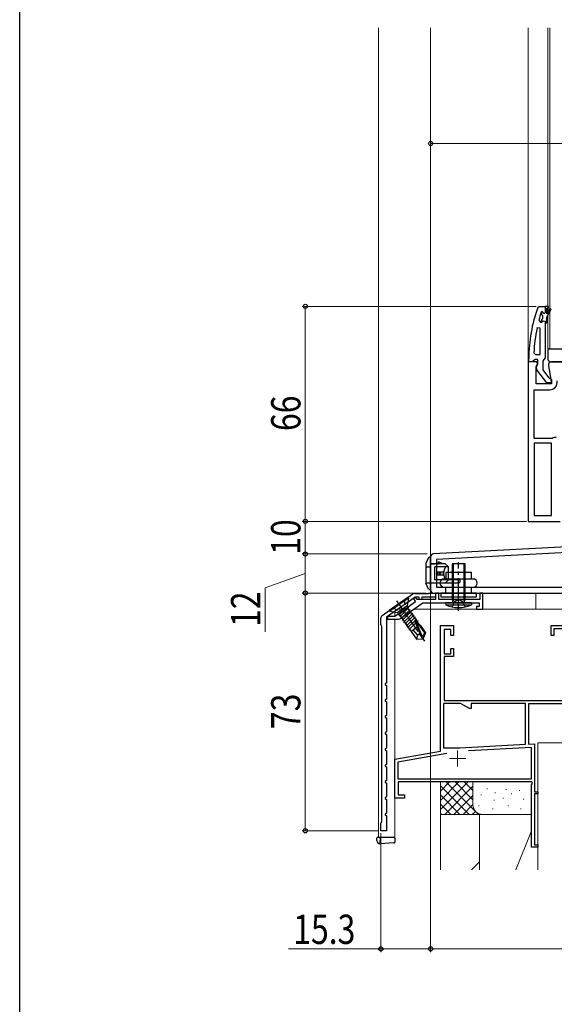
# Model space of a CAD drawing. Extents: x 0 to 990, y 0 to 1602.
# Drawn here: x 0 to 164, y 788 to 1091 of the extents above; entities that cross this region are included whole.
import ezdxf

# ---------------------------------------------------------------- set-up
doc = ezdxf.new("R2010")
doc.units = 0
for name, pattern in [('HIDDEN', [9.525, 6.35, -3.175]), ('YCENTER_1', [13, 10, -1, 1, -1]), ('YHIDDEN_1', [4, 3, -1])]:
    doc.linetypes.add(name, pattern=pattern)
for name, color, linetype, lineweight in [('YKK_11', 7, 'CONTINUOUS', 30), ('YKK_11E', 7, 'CONTINUOUS', 13), ('YKK_12', 2, 'CONTINUOUS', 13), ('YKK_13', 4, 'CONTINUOUS', 30), ('YKK_D', 6, 'CONTINUOUS', 13), ('YSS_K', 3, 'CONTINUOUS', 13)]:
    doc.layers.add(name, color=color, linetype=linetype, lineweight=lineweight)
doc.layers.add('YKK_ZWAK', color=7, linetype='CONTINUOUS')
doc.styles.add('text-b', font='extslim2.shx', dxfattribs={"width": 0.8, "bigfont": 'extfont2.shx'})

msp = doc.modelspace()

# ---------------------------------------------------------------- linework, layer by layer
at = {"layer": 'YKK_11', "linetype": 'ByBlock', "lineweight": -2}
for p, q in [((159.23, 1002.32, 0), (159.7, 1002.65, 0)), ((159.7, 1002.65, 0), (161.48, 1002.65, 0)), ((160.38, 1000.98, 0), (160.29, 1000.84, 0)), ((160.57, 1001.05, 0), (160.38, 1000.98, 0)), ((160.38, 1000.98, 0), (160.38, 1000.14, 0)), ((160.58, 1001.05, 0), (160.57, 1001.05, 0)), ((160.88, 1000.75, 0), (160.58, 1001.05, 0)), ((162.48, 1002.65, 0), (161.48, 1002.65, 0)), ((161.48, 1002.65, 0), (161.48, 1000.75, 0)), ((161.48, 1002.65, 0), (161.48, 1000.75, 0)), ((161.98, 1000.35, 0), (161.98, 1002.15, 0)), ((161.98, 1002.15, 0), (162.48, 1002.15, 0)), ((162.83, 1001.82, 0), (161.98, 1000.35, 0)), ((161.98, 999.35, 0), (163.27, 1001.57, 0)), ((162.48, 1002.15, 0), (162.48, 1002.65, 0)), ((159.57, 998.48, 0), (160.05, 997.85, 0)), ((160.05, 997.85, 0), (160.41, 997.85, 0)), ((160.38, 1000.14, 0), (160.64, 999.84, 0)), ((160.64, 998.85, 0), (160.38, 998.55, 0)), ((160.38, 998.55, 0), (160.38, 997.85, 0)), ((160.38, 998.55, 0), (160.38, 997.85, 0)), ((160.38, 997.85, 0), (160.41, 997.85, 0)), ((160.41, 997.85, 0), (160.89, 998.22, 0)), ((160.64, 999.84, 0), (160.64, 998.85, 0)), ((160.89, 998.22, 0), (161.48, 998.15, 0)), ((161.48, 998.15, 0), (161.48, 997.35, 0)), ((161.68, 997.35, 0), (161.98, 997.65, 0)), ((161.98, 997.65, 0), (161.98, 999.35, 0)), ((159.98, 995.92, 0), (158.99, 996.02, 0)), ((159.98, 987.85, 0), (159.98, 995.92, 0)), ((159.98, 987.85, 0), (159.98, 995.92, 0)), ((161.48, 997.35, 0), (161.48, 986.8, 0)), ((161.48, 997.35, 0), (161.68, 997.35, 0)), ((156.29, 985.65, 0), (156.29, 936.65, 0)), ((158.91, 985.65, 0), (156.29, 985.65, 0)), ((156.48, 985.65, 0), (156.48, 986.65, 0)), ((157.53, 985.65, 0), (156.48, 985.65, 0)), ((158.01, 986, 0), (157.53, 985.65, 0)), ((158.48, 986.35, 0), (158.01, 986, 0)), ((158.03, 988.37, 0), (158.53, 987.85, 0)), ((159.28, 986.35, 0), (158.48, 986.35, 0)), ((158.53, 987.85, 0), (159.98, 987.85, 0)), ((159.23, 985.07, 0), (158.91, 985.65, 0)), ((159.28, 984.94, 0), (159.28, 986.35, 0)), ((161.13, 986.32, 0), (160.78, 985.85, 0)), ((160.78, 985.85, 0), (160.78, 983.15, 0)), ((161.48, 986.8, 0), (161.13, 986.32, 0)), ((185.29, 985.65, 0), (163.49, 985.65, 0)), ((158.69, 984.2, 0), (159.23, 985.07, 0)), ((158.69, 978.85, 0), (158.69, 984.2, 0)), ((162.01, 979.15, 0), (158.9, 983.13, 0)), ((159.08, 984.54, 0), (159.28, 984.94, 0)), ((160.78, 983.15, 0), (162.58, 980.84, 0)), ((162.5, 984.47, 0), (163.49, 978.85, 0)), ((162.58, 980.84, 0), (162.98, 980.65, 0)), ((162.98, 980.65, 0), (163.48, 980.15, 0)), ((163.48, 980.15, 0), (163.48, 979.15, 0)), ((158.09, 962.05, 0), (158.09, 977.05, 0)), ((158.09, 977.05, 0), (162.9, 977.05, 0)), ((163.49, 978.85, 0), (158.69, 978.85, 0)), ((163.48, 979.15, 0), (162.01, 979.15, 0)), ((163.49, 962.05, 0), (158.09, 962.05, 0)), ((163.65, 962.09, 0), (163.49, 962.05, 0)), ((158.09, 960.65, 0), (158.09, 938.45, 0)), ((158.09, 960.65, 0), (158.09, 938.45, 0)), ((163.49, 960.65, 0), (158.09, 960.65, 0)), ((163.49, 938.45, 0), (163.49, 960.65, 0)), ((158.09, 938.45, 0), (163.49, 938.45, 0)), ((156.29, 936.65, 0), (166.15, 936.65, 0))]:
    msp.add_line(p, q, dxfattribs=at)
at = {"layer": 'YKK_11', "color": 211, "linetype": 'ByBlock', "lineweight": -2, "ltscale": 0.5}
for p, q in [((168.29, 928.85, 0), (127.23, 926.69, 0)), ((126.29, 925.7, 0), (126.29, 915.65, 0)), ((168.29, 927.04, 0), (128.09, 924.94, 0)), ((168.29, 927.04, 0), (128.09, 924.94, 0)), ((128.09, 924.94, 0), (128.09, 916.45, 0)), ((128.09, 916.45, 0), (168.29, 916.45, 0)), ((127.29, 914.65, 0), (188.29, 914.65, 0))]:
    msp.add_line(p, q, dxfattribs=at)
at = {"layer": 'YKK_11', "color": 1, "linetype": 'ByBlock', "lineweight": -2, "ltscale": 0.5}
for p, q in [((111.41, 907.74, 0), (120.87, 914.36, 0)), ((121.51, 913.35, 0), (112.79, 907.24, 0)), ((121.44, 914.55, 0), (125.62, 914.55, 0)), ((122.79, 913.35, 0), (121.51, 913.35, 0)), ((122.79, 912.65, 0), (122.79, 913.35, 0)), ((127.79, 913.35, 0), (123.59, 913.35, 0)), ((123.59, 913.35, 0), (123.59, 912.65, 0)), ((125.62, 914.55, 0), (125.79, 914.6, 0)), ((125.79, 914.6, 0), (125.95, 914.65, 0)), ((125.95, 914.65, 0), (127.79, 914.65, 0)), ((127.79, 914.65, 0), (127.79, 913.35, 0)), ((123.59, 912.65, 0), (122.79, 912.65, 0)), ((110.99, 904.95, 0), (110.99, 906.92, 0)), ((112.79, 907.24, 0), (112.79, 887.05, 0)), ((111.14, 904.69, 0), (110.99, 904.95, 0)), ((111.29, 904.43, 0), (111.14, 904.69, 0)), ((111.29, 844.36, 0), (111.29, 904.43, 0)), ((112.79, 887.05, 0), (112.29, 886.76, 0)), ((112.29, 886.76, 0), (112.29, 886.53, 0)), ((112.29, 886.53, 0), (112.79, 886.24, 0)), ((112.79, 886.24, 0), (112.79, 882.05, 0)), ((112.79, 882.05, 0), (112.29, 881.76, 0)), ((112.29, 881.76, 0), (112.29, 881.53, 0)), ((112.29, 881.53, 0), (112.79, 881.24, 0)), ((112.79, 881.24, 0), (112.79, 877.05, 0)), ((112.79, 877.05, 0), (112.29, 876.76, 0)), ((112.29, 876.76, 0), (112.29, 876.53, 0)), ((112.29, 876.53, 0), (112.79, 876.24, 0)), ((112.79, 876.24, 0), (112.79, 872.05, 0)), ((112.79, 872.05, 0), (112.29, 871.76, 0)), ((112.29, 871.76, 0), (112.29, 871.53, 0)), ((112.29, 871.53, 0), (112.79, 871.24, 0)), ((112.79, 871.24, 0), (112.79, 867.05, 0)), ((112.79, 867.05, 0), (112.29, 866.76, 0)), ((112.29, 866.76, 0), (112.29, 866.53, 0)), ((112.29, 866.53, 0), (112.79, 866.24, 0)), ((112.79, 866.24, 0), (112.79, 862.05, 0)), ((112.79, 862.05, 0), (112.29, 861.76, 0)), ((112.29, 861.76, 0), (112.29, 861.53, 0)), ((112.29, 861.53, 0), (112.79, 861.24, 0)), ((112.79, 861.24, 0), (112.79, 857.05, 0)), ((112.79, 857.05, 0), (112.29, 856.76, 0)), ((112.29, 856.76, 0), (112.29, 856.53, 0)), ((112.29, 856.53, 0), (112.79, 856.24, 0)), ((112.79, 856.24, 0), (112.79, 852.05, 0)), ((112.79, 852.05, 0), (112.29, 851.76, 0)), ((112.29, 851.76, 0), (112.29, 851.53, 0)), ((112.29, 851.53, 0), (112.79, 851.24, 0)), ((112.79, 851.24, 0), (112.79, 847.05, 0)), ((112.79, 847.05, 0), (112.29, 846.76, 0)), ((112.29, 846.76, 0), (112.29, 846.53, 0)), ((112.29, 846.53, 0), (112.79, 846.24, 0)), ((110.99, 843.85, 0), (111.14, 844.1, 0)), ((110.99, 841.65, 0), (110.99, 843.85, 0)), ((111.14, 844.1, 0), (111.29, 844.36, 0)), ((112.79, 846.24, 0), (112.79, 841.65, 0)), ((112.79, 841.65, 0), (110.99, 841.65, 0))]:
    msp.add_line(p, q, dxfattribs=at)
at = {"layer": 'YKK_11', "color": 190, "linetype": 'ByBlock', "lineweight": -2, "ltscale": 0.5}
for p, q in [((121.64, 913.36, 0), (120.99, 912.9, 0)), ((122.14, 912.65, 0), (121.64, 913.36, 0)), ((128.79, 914.65, 0), (127.79, 914.65, 0)), ((127.79, 914.65, 0), (127.79, 912.65, 0)), ((128.79, 912.65, 0), (128.79, 914.65, 0)), ((142.39, 914.65, 0), (141.39, 914.65, 0)), ((141.39, 914.65, 0), (141.39, 912.65, 0)), ((142.39, 909.65, 0), (142.39, 914.65, 0)), ((117.02, 906.83, 0), (123.9, 911.65, 0)), ((121.68, 911.92, 0), (118.37, 909.6, 0)), ((120.99, 912.9, 0), (121.68, 911.92, 0)), ((127.79, 912.65, 0), (122.14, 912.65, 0)), ((123.9, 911.65, 0), (141.19, 911.65, 0)), ((141.39, 912.65, 0), (128.79, 912.65, 0)), ((141.19, 910.55, 0), (140.39, 910.55, 0)), ((140.39, 910.55, 0), (140.39, 909.65, 0)), ((141.19, 911.65, 0), (141.19, 910.55, 0)), ((115.29, 907.45, 0), (113.09, 907.45, 0)), ((113.09, 907.45, 0), (113.09, 906.65, 0)), ((117.61, 909.07, 0), (115.29, 907.45, 0)), ((117.83, 909.08, 0), (117.61, 909.07, 0)), ((118.28, 909.4, 0), (117.83, 909.08, 0)), ((118.37, 909.6, 0), (118.28, 909.4, 0)), ((140.39, 909.65, 0), (142.39, 909.65, 0)), ((113.09, 906.65, 0), (116.44, 906.65, 0))]:
    msp.add_line(p, q, dxfattribs=at)
at = {"layer": 'YKK_11', "linetype": 'ByBlock', "lineweight": -2}
for centre, radius, start, end in [((202.48, 986.65, 0), 46, 160.083, 180), ((202.48, 986.7, 0), 44.5, 161.4662, 164.6471), ((161.18, 1000.75, 0), 0.3, 180, 0), ((163.05, 1001.7, 0), 0.25, 329.9999, 150), ((205.4, 986.28, 0), 47.41, 168.1492, 177.4785), ((163.49, 984.65, 0), 1, 90, 190), ((159.68, 983.74, 0), 1, 126.8699, 218.0867), ((162.9, 979.35, 0), 2.3, 270, 10), ((164.87, 960.15, 0), 2.3, 90, 122.2042)]:
    msp.add_arc(centre, radius, start, end, dxfattribs=at)
at = {"layer": 'YKK_11', "color": 211, "linetype": 'ByBlock', "lineweight": -2, "ltscale": 0.5}
for centre, start, end in [((127.29, 925.7, 0), 93, 180), ((127.29, 915.65, 0), 180, 270)]:
    msp.add_arc(centre, 1, start, end, dxfattribs=at)
at = {"layer": 'YKK_11', "color": 1, "linetype": 'ByBlock', "lineweight": -2, "ltscale": 0.5}
for centre, start, end in [((121.44, 913.55, 0), 90, 125), ((111.99, 906.92, 0), 125, 180)]:
    msp.add_arc(centre, 1, start, end, dxfattribs=at)
at = {"layer": 'YKK_11', "color": 190, "linetype": 'ByBlock', "lineweight": -2, "ltscale": 0.5}
msp.add_arc((116.44, 907.65, 0), 1, 270, 305, dxfattribs=at)
at = {"layer": 'YKK_11E', "color": 4, "linetype": 'ByBlock', "lineweight": -2, "ltscale": 0.5}
for p, q in [((129.3, 866.11, 0), (129.3, 904.64, 0)), ((129.3, 904.64, 0), (133.3, 904.64, 0)), ((133.3, 904.64, 0), (133.3, 901.64, 0)), ((163.3, 901.64, 0), (163.3, 904.64, 0)), ((163.3, 904.64, 0), (185.3, 904.64, 0)), ((132.5, 903.44, 0), (130.5, 903.44, 0)), ((130.5, 903.44, 0), (130.5, 895.94, 0)), ((132.5, 901.64, 0), (132.5, 903.44, 0)), ((133.3, 901.64, 0), (132.5, 901.64, 0)), ((164.2, 901.64, 0), (163.3, 901.64, 0)), ((185.3, 903.64, 0), (164.2, 903.64, 0)), ((164.2, 903.64, 0), (164.2, 901.64, 0)), ((130.5, 895.94, 0), (132.5, 895.94, 0)), ((133.3, 895.14, 0), (130.5, 895.14, 0)), ((130.5, 895.14, 0), (130.5, 881.65, 0)), ((132.5, 895.94, 0), (132.5, 897.64, 0)), ((132.5, 897.64, 0), (133.3, 897.64, 0)), ((133.3, 897.64, 0), (133.3, 895.14, 0)), ((135.53, 880.75, 0), (130.3, 880.75, 0)), ((130.3, 880.75, 0), (130.3, 867.15, 0)), ((130.5, 881.65, 0), (185.3, 881.65, 0)), ((138.3, 879.15, 0), (135.53, 880.75, 0)), ((155.5, 880.75, 0), (138.8, 880.75, 0)), ((138.8, 880.75, 0), (138.8, 879.15, 0)), ((155.5, 868.2, 0), (155.5, 880.75, 0)), ((155.5, 868.2, 0), (155.5, 880.75, 0)), ((156.4, 880.64, 0), (156.4, 868.25, 0)), ((175.02, 880.64, 0), (156.4, 880.64, 0)), ((138.8, 879.15, 0), (138.3, 879.15, 0)), ((135.3, 867.15, 0), (155.5, 868.2, 0)), ((156.4, 868.25, 0), (158.2, 868.35, 0)), ((158.2, 868.35, 0), (158.2, 853.65, 0)), ((115.3, 863.65, 0), (129.3, 866.11, 0)), ((131.26, 865.34, 0), (116.2, 862.69, 0)), ((131.26, 865.34, 0), (116.2, 862.69, 0)), ((130.3, 867.15, 0), (135.3, 867.15, 0)), ((157.3, 867.2, 0), (137.95, 866.18, 0)), ((157.3, 857.55, 0), (157.3, 867.2, 0)), ((115.3, 851.65, 0), (115.3, 863.65, 0)), ((116.2, 862.69, 0), (116.2, 857.55, 0)), ((116.2, 857.55, 0), (157.3, 857.55, 0)), ((157.43, 856.65, 0), (116.3, 856.65, 0)), ((116.3, 856.65, 0), (116.3, 852.65, 0)), ((157.3, 855.75, 0), (157.62, 856.31, 0)), ((157.3, 836.65, 0), (157.3, 855.75, 0)), ((157.62, 856.31, 0), (157.43, 856.65, 0)), ((116.3, 852.65, 0), (118.3, 852.65, 0)), ((118.3, 852.65, 0), (118.3, 851.65, 0)), ((158.2, 853.65, 0), (159.3, 853.65, 0)), ((159.3, 852.95, 0), (158.2, 852.95, 0)), ((158.2, 852.95, 0), (158.2, 837.35, 0)), ((159.3, 853.65, 0), (159.3, 852.95, 0)), ((118.3, 851.65, 0), (115.3, 851.65, 0)), ((158.2, 837.35, 0), (159.3, 837.35, 0)), ((159.3, 837.35, 0), (159.3, 836.65, 0)), ((159.3, 836.65, 0), (157.3, 836.65, 0))]:
    msp.add_line(p, q, dxfattribs=at)
at = {"layer": 'YKK_11E', "color": 4, "ltscale": 0.5}
for p, q in [((134.6, 866.34, 0), (134.6, 861.34, 0)), ((132.1, 863.84, 0), (137.1, 863.84, 0))]:
    msp.add_line(p, q, dxfattribs=at)
at = {"layer": 'YKK_12'}
for p, q in [((110.29, 1088.15, 0), (110.29, 839.64, 0)), ((126.29, 1088.15, 0), (126.29, 925.54, 0)), ((126.29, 925.54, 0), (126.29, 1088.15, 0)), ((156.29, 985.15, 0), (156.29, 1088.15, 0)), ((162.29, 989.65, 0), (162.29, 1088.15, 0)), ((162.99, 989.65, 0), (162.99, 1088.15, 0)), ((126.29, 914.65, 0), (126.29, 915.65, 0)), ((126.29, 912.65, 0), (126.29, 913.35, 0)), ((158.59, 914.65, 0), (158.59, 909.65, 0)), ((126.29, 911.64, 0), (126.29, 909.65, 0)), ((115.29, 907.46, 0), (115.29, 908.99, 0)), ((118.43, 909.65, 0), (116.22, 909.65, 0)), ((121.04, 909.65, 0), (188.79, 909.65, 0)), ((115.29, 839.64, 0), (115.29, 906.64, 0)), ((110.29, 839.64, 0), (115.29, 839.64, 0))]:
    msp.add_line(p, q, dxfattribs=at)
at = {"layer": 'YKK_12', "linetype": 'Continuous'}
msp.add_line((165.29, 989.65, 0), (162.29, 989.65, 0), dxfattribs=at)
at = {"layer": 'YKK_13'}
for p, q in [((162.29, 989.35, 0), (162.29, 986.65, 0)), ((162.59, 989.65, 0), (183.99, 989.65, 0)), ((163.29, 985.65, 0), (169.99, 985.65, 0)), ((125.7, 925.53, 0), (124.79, 923.7, 0)), ((127.59, 918.7, 0), (127.59, 922.7, 0)), ((130.1, 923.6, 0), (128.69, 924.2, 0)), ((131.79, 918.7, 0), (131.79, 922.7, 0)), ((128.19, 921.2, 0), (130.19, 921.2, 0)), ((128.19, 921.2, 0), (128.19, 920.2, 0)), ((128.19, 920.2, 0), (130.19, 920.2, 0)), ((128.32, 921.2, 0), (128.32, 920.2, 0)), ((128.79, 921.2, 0), (128.79, 920.2, 0)), ((128.97, 921.2, 0), (128.97, 920.2, 0)), ((129.29, 921.2, 0), (129.29, 920.2, 0)), ((125.7, 915.86, 0), (124.79, 917.7, 0)), ((109.79, 838.68, 0), (109.79, 839.34, 0)), ((109.79, 838.64, 0), (109.79, 838.68, 0)), ((110.09, 839.64, 0), (110.79, 839.64, 0)), ((110.79, 837.64, 0), (110.72, 837.64, 0)), ((110.79, 839.34, 0), (110.79, 839.64, 0)), ((110.79, 839.64, 0), (114.99, 839.64, 0)), ((110.79, 839.34, 0), (110.79, 838.64, 0)), ((110.79, 837.64, 0), (110.79, 838.64, 0)), ((115, 837.9, 0), (110.79, 837.64, 0)), ((115.29, 839.34, 0), (115.29, 838.9, 0)), ((115.29, 838.9, 0), (115.29, 838.2, 0))]:
    msp.add_line(p, q, dxfattribs=at)
at = {"layer": 'YKK_13', "linetype": 'Continuous', "lineweight": 30, "ltscale": 0.5}
for p, q in [((126.29, 925.7, 0), (125.99, 925.7, 0)), ((126.29, 923.2, 0), (126.29, 925.7, 0)), ((126.29, 915.7, 0), (126.29, 925.2, 0)), ((124.79, 923.7, 0), (124.79, 917.7, 0)), ((130.79, 923.6, 0), (126.29, 923.6, 0)), ((131.79, 922.7, 0), (127.59, 922.7, 0)), ((134.99, 917.7, 0), (126.29, 917.7, 0)), ((126.29, 917.2, 0), (126.29, 915.7, 0)), ((135.29, 918.7, 0), (127.59, 918.7, 0)), ((134.99, 917.7, 0), (135.29, 918, 0)), ((135.29, 918.7, 0), (135.29, 918, 0)), ((125.97, 915.7, 0), (126.29, 915.7, 0))]:
    msp.add_line(p, q, dxfattribs=at)
at = {"layer": 'YKK_13', "linetype": 'YHIDDEN_1', "ltscale": 0.5}
for p, q in [((126.29, 922.6, 0), (125.09, 922.6, 0)), ((126.29, 922.6, 0), (125.22, 922.6, 0)), ((126.29, 917.7, 0), (124.79, 917.7, 0)), ((114.79, 910.11, 0), (116.57, 909.14, 0)), ((118.44, 910.45, 0), (117.86, 909.3, 0)), ((118.14, 912.46, 0), (118.44, 910.45, 0)), ((116.57, 909.14, 0), (117.86, 909.3, 0))]:
    msp.add_line(p, q, dxfattribs=at)
at = {"layer": 'YKK_13', "linetype": 'HIDDEN', "ltscale": 0.2}
msp.add_line((126.29, 923.6, 0), (128.69, 923.6, 0), dxfattribs=at)
at = {"layer": 'YKK_13', "linetype": 'HIDDEN', "ltscale": 0.5}
msp.add_line((128.69, 923.6, 0), (128.69, 924.2, 0), dxfattribs=at)
at = {"layer": 'YKK_13', "lineweight": 30, "ltscale": 0.5}
for p, q in [((131.79, 922.7, 0), (130.79, 923.6, 0)), ((131.79, 918.7, 0), (130.79, 917.7, 0))]:
    msp.add_line(p, q, dxfattribs=at)
at = {"layer": 'YKK_13', "linetype": 'ByBlock', "lineweight": -2}
for p, q in [((136.89, 923.65, 0), (132.89, 923.65, 0)), ((132.89, 923.65, 0), (132.89, 912.65, 0)), ((133.27, 923.65, 0), (133.27, 912.65, 0)), ((136.51, 923.65, 0), (136.51, 912.65, 0)), ((136.89, 912.65, 0), (136.89, 923.65, 0)), ((138.84, 920.95, 0), (130.94, 920.95, 0)), ((130.94, 920.95, 0), (130.94, 918.95, 0)), ((138.84, 918.95, 0), (138.84, 920.95, 0)), ((139.39, 918.95, 0), (130.39, 918.95, 0)), ((130.39, 916.45, 0), (139.39, 916.45, 0)), ((130.94, 914.65, 0), (130.94, 916.45, 0)), ((138.84, 914.65, 0), (138.84, 916.45, 0)), ((140.39, 914.65, 0), (129.39, 914.65, 0)), ((129.39, 914.65, 0), (129.39, 913.45, 0)), ((129.39, 913.45, 0), (140.39, 913.45, 0)), ((140.39, 913.45, 0), (140.39, 914.65, 0)), ((138.89, 911.65, 0), (130.89, 911.65, 0)), ((130.89, 911.65, 0), (130.94, 911, 0)), ((130.94, 911, 0), (138.83, 911, 0)), ((132.89, 912.65, 0), (133.15, 911.91, 0)), ((132.89, 912.65, 0), (136.89, 912.65, 0)), ((133.15, 911.91, 0), (132.96, 911.65, 0)), ((133.27, 912.65, 0), (133.16, 911.82, 0)), ((136.51, 912.65, 0), (136.62, 911.82, 0)), ((136.63, 911.91, 0), (136.89, 912.65, 0)), ((136.82, 911.65, 0), (136.63, 911.91, 0)), ((138.89, 911.65, 0), (138.83, 911, 0))]:
    msp.add_line(p, q, dxfattribs=at)
at = {"layer": 'YKK_13', "linetype": 'YCENTER_1', "lineweight": -2}
msp.add_line((134.89, 909.22, 0), (134.89, 924.16, 0), dxfattribs=at)
at = {"layer": 'YKK_13', "linetype": 'Continuous', "ltscale": 0.5}
for p, q in [((119.33, 913.29, 0), (113.6, 909.27, 0)), ((119.46, 913.1, 0), (113.73, 909.09, 0)), ((119.46, 913.1, 0), (119.07, 910.84, 0)), ((119.33, 913.29, 0), (119.46, 913.1, 0)), ((119.03, 910.64, 0), (116.2, 908.65, 0)), ((119.43, 910.06, 0), (116.6, 908.08, 0)), ((119.64, 910.19, 0), (116.8, 907.35, 0)), ((119.15, 910.47, 0), (119.43, 910.06, 0)), ((123, 904.75, 0), (119.33, 909.99, 0)), ((113.6, 909.27, 0), (113.73, 909.09, 0)), ((113.73, 909.09, 0), (115.99, 908.69, 0)), ((116.31, 908.48, 0), (116.6, 908.08, 0)), ((116.5, 907.78, 0), (117.26, 908.54, 0)), ((120.37, 902.91, 0), (116.7, 908.15, 0)), ((120.04, 909.62, 0), (117.2, 906.78, 0)), ((120.45, 909.05, 0), (117.6, 906.2, 0)), ((120.85, 908.47, 0), (118.01, 905.63, 0)), ((121.25, 907.9, 0), (118.41, 905.06, 0)), ((121.65, 907.33, 0), (118.81, 904.48, 0)), ((122.05, 906.75, 0), (119.21, 903.91, 0)), ((121.63, 905.36, 0), (119.61, 903.34, 0)), ((122.13, 904.14, 0), (120.29, 902.85, 0)), ((121.51, 905.67, 0), (123.06, 901.87, 0)), ((121.8, 906.01, 0), (123.84, 901.02, 0)), ((121.94, 905.91, 0), (124.38, 902.43, 0)), ((122.45, 906.18, 0), (122.04, 905.76, 0)), ((123.08, 904.81, 0), (122.83, 904.64, 0)), ((123.08, 904.81, 0), (124.72, 902.47, 0)), ((120.29, 902.85, 0), (121.93, 900.51, 0)), ((122.26, 901.79, 0), (120.95, 903.31, 0)), ((122.26, 901.79, 0), (121.93, 900.51, 0)), ((123.12, 901.78, 0), (122.26, 901.79, 0)), ((123.06, 901.87, 0), (123.8, 900.55, 0)), ((123.06, 901.87, 0), (123.92, 900.63, 0)), ((124.38, 902.43, 0), (123.84, 901.02, 0)), ((123.84, 901.01, 0), (124.05, 900.72, 0)), ((124.72, 902.47, 0), (124.05, 900.73, 0)), ((124.72, 902.47, 0), (124.38, 902.43, 0)), ((121.93, 900.51, 0), (123.8, 900.55, 0)), ((124.05, 900.72, 0), (123.8, 900.55, 0)), ((123.8, 900.55, 0), (124.05, 900.72, 0))]:
    msp.add_line(p, q, dxfattribs=at)
at = {"layer": 'YKK_13', "linetype": 'YCENTER_1', "ltscale": 0.5}
msp.add_line((115.78, 912.27, 0), (124.45, 899.88, 0), dxfattribs=at)
at = {"layer": 'YKK_13', "linetype": 'YHIDDEN_1', "lineweight": -2}
for p, q in [((132.89, 910.36, 0), (133.74, 912.09, 0)), ((133.74, 912.09, 0), (134.89, 912.7, 0)), ((134.89, 912.7, 0), (136.03, 912.09, 0)), ((136.03, 912.09, 0), (136.89, 910.36, 0))]:
    msp.add_line(p, q, dxfattribs=at)
at = {"layer": 'YKK_13'}
for centre, radius, start, end in [((162.59, 989.35, 0), 0.3, 90, 180), ((163.29, 986.65, 0), 1, 180, 270), ((125.97, 925.4, 0), 0.3, 90, 153.4349), ((125.97, 916, 0), 0.3, 206.5651, 270), ((110.09, 839.34, 0), 0.3, 90, 180), ((110.79, 838.64, 0), 1, 180, 266.5), ((114.99, 839.34, 0), 0.3, 0, 90), ((114.99, 838.2, 0), 0.3, 273.5, 0)]:
    msp.add_arc(centre, radius, start, end, dxfattribs=at)
at = {"layer": 'YKK_13', "linetype": 'YHIDDEN_1', "lineweight": 30, "ltscale": 0.5}
msp.add_arc((125.09, 922.9, 0), 0.3, 180, 270, dxfattribs=at)
at = {"layer": 'YKK_13', "linetype": 'ByBlock', "lineweight": -2}
for centre, radius, start, end in [((130.39, 917.7, 0), 1.25, 90, 270), ((139.39, 917.7, 0), 1.25, 270, 90), ((134.89, 919.65, 0), 9.5, 245.4723, 294.5278)]:
    msp.add_arc(centre, radius, start, end, dxfattribs=at)
at = {"layer": 'YKK_13', "linetype": 'Continuous', "ltscale": 0.5}
for centre, radius, start, end in [((119.56, 910.75, 0), 0.5, 170, 215), ((115.9, 908.19, 0), 0.5, 35, 80), ((121.74, 905.76, 0), 0.248, 35, 202.191)]:
    msp.add_arc(centre, radius, start, end, dxfattribs=at)
at = {"layer": 'YKK_13', "linetype": 'Continuous'}
for centre, ratio, start_param, end_param in [((132.58, 920.7, 0), 0.789474, 0.809784, 2.331809), ((132.94, 920.7, 0), 0.961538, 1.397517, 1.744076)]:
    msp.add_ellipse(centre, major_axis=(0, 2.9), ratio=ratio, start_param=start_param, end_param=end_param, dxfattribs=at)
at = {"layer": 'YKK_13'}
msp.add_ellipse((114.99, 839.14, 0), major_axis=(0, 0.5), ratio=0.005236, start_param=6.274459, end_param=6.283185, dxfattribs=at)
at = {"layer": 'YKK_D'}
for p, q in [((126.29, 1062.8, 0), (126.29, 1051.65, 0)), ((126.29, 1052.65, 0), (218.29, 1052.65, 0)), ((158.7, 1002.65, 0), (86.79, 1002.65, 0)), ((87.79, 1002.65, 0), (87.79, 936.65, 0)), ((155.79, 936.65, 0), (86.79, 936.65, 0)), ((155.79, 936.65, 0), (86.79, 936.65, 0)), ((87.79, 936.65, 0), (87.79, 926.65, 0)), ((125.29, 926.65, 0), (86.79, 926.65, 0)), ((125.29, 926.65, 0), (86.79, 926.65, 0)), ((87.79, 926.65, 0), (87.79, 914.65, 0)), ((87.79, 920.65, 0), (75.45, 916.28, 0)), ((75.45, 916.28, 0), (75.45, 902.72, 0)), ((124.95, 914.65, 0), (86.79, 914.65, 0)), ((124.95, 914.65, 0), (86.79, 914.65, 0)), ((87.79, 914.65, 0), (87.79, 841.65, 0)), ((126.29, 914.7, 0), (126.29, 804.4, 0)), ((126.29, 914.7, 0), (126.29, 804.4, 0)), ((110.29, 841.65, 0), (86.79, 841.65, 0)), ((110.99, 840.95, 0), (110.99, 804.4, 0)), ((82.58, 805.4, 0), (110.99, 805.4, 0)), ((110.99, 805.4, 0), (126.29, 805.4, 0)), ((126.29, 805.4, 0), (218.29, 805.4, 0))]:
    msp.add_line(p, q, dxfattribs=at)
at = {"layer": 'YKK_D', "linetype": 'ByBlock', "lineweight": -2}
for centre, radius in [((126.29, 1052.65, 0), 0.637), ((87.79, 1002.65, 0), 0.638), ((87.79, 936.65, 0), 0.637), ((87.79, 936.65, 0), 0.638), ((87.79, 926.65, 0), 0.638), ((87.79, 926.65, 0), 0.637), ((87.79, 914.65, 0), 0.637), ((87.79, 914.65, 0), 0.638), ((87.79, 841.65, 0), 0.637), ((110.99, 805.4, 0), 0.637), ((126.29, 805.4, 0), 0.637), ((126.29, 805.4, 0), 0.637)]:
    msp.add_circle(centre, radius, dxfattribs=at)
at = {"layer": 'YKK_ZWAK'}
msp.add_line((0, 0), (0, 1560), dxfattribs=at)
at = {"layer": 'YSS_K', "linetype": 'Continuous', "ltscale": 1.5}
for p, q in [((264.3, 868.64, 0), (159.3, 868.64, 0)), ((159.3, 868.64, 0), (159.3, 829.65, 0)), ((129.3, 853.81, 0), (132.14, 856.65, 0)), ((129.3, 850.98, 0), (134.96, 856.65, 0)), ((129.3, 848.16, 0), (137.79, 856.65, 0)), ((129.3, 846.64, 0), (129.3, 856.64, 0)), ((129.3, 855.5, 0), (138.16, 846.64, 0)), ((131.15, 856.48, 0), (140.99, 846.64, 0)), ((133.81, 856.65, 0), (139.3, 851.16, 0)), ((136.64, 856.65, 0), (139.3, 853.98, 0)), ((139.3, 849.64, 0), (139.3, 856.65, 0)), ((129.3, 852.67, 0), (135.33, 846.64, 0)), ((130.62, 846.64, 0), (139.3, 855.33, 0)), ((133.44, 846.64, 0), (139.3, 852.5, 0)), ((141.8, 852.78, 0), (141.8, 852.58, 0)), ((143.63, 854.64, 0), (143.63, 854.44, 0)), ((146.14, 853.45, 0), (146.14, 853.25, 0)), ((149.56, 854.43, 0), (149.56, 854.23, 0)), ((151.14, 853.12, 0), (151.14, 852.92, 0)), ((153.65, 854.12, 0), (153.65, 853.92, 0)), ((159.3, 849.64, 0), (159.3, 855.38, 0)), ((129.3, 849.84, 0), (132.5, 846.64, 0)), ((136.27, 846.64, 0), (139.3, 849.67, 0)), ((141.13, 849.45, 0), (141.13, 849.25, 0)), ((145.8, 851.12, 0), (145.8, 850.92, 0)), ((148.6, 851.72, 0), (148.6, 851.52, 0)), ((150.14, 849.45, 0), (150.14, 849.25, 0)), ((154.82, 851.45, 0), (154.82, 851.25, 0)), ((129.3, 847.01, 0), (129.67, 846.64, 0)), ((142.3, 846.64, 0), (129.3, 846.64, 0)), ((141.3, 846.64, 0), (129.3, 846.64, 0)), ((129.3, 829.65, 0), (129.3, 846.64, 0)), ((139.1, 846.64, 0), (140.08, 847.62, 0)), ((141.3, 846.64, 0), (157.3, 846.64, 0)), ((141.3, 829.65, 0), (141.3, 846.64, 0)), ((141.3, 829.65, 0), (141.3, 846.64, 0)), ((141.93, 846.64, 0), (141.95, 846.66, 0)), ((156.3, 846.64, 0), (142.3, 846.64, 0)), ((145.47, 848.45, 0), (145.47, 848.25, 0)), ((153.98, 848.45, 0), (153.98, 848.25, 0)), ((159.3, 846.64, 0), (159.3, 829.65, 0)), ((157.3, 841.64, 0), (152.5, 829.65, 0)), ((141.3, 832.1, 0), (138.85, 829.65, 0))]:
    msp.add_line(p, q, dxfattribs=at)
msp.add_arc((142.3, 849.64, 0), 3, 180, 270, dxfattribs=at)

# ---------------------------------------------------------------- texts
at = {"layer": 'YKK_D', "style": 'text-b', "width": 0.8}
for s, p in [('66', (86.29, 964.37, 0)), ('10', (86.29, 926.37, 0)), ('12', (73.95, 904.22, 0)), ('73', (86.29, 872.87, 0))]:
    msp.add_text(s, height=9, rotation=90, dxfattribs=at).set_placement(p)
msp.add_text('15.3', height=9, dxfattribs=at).set_placement((84.08, 806.9, 0))

doc.saveas('drawing.dxf')
